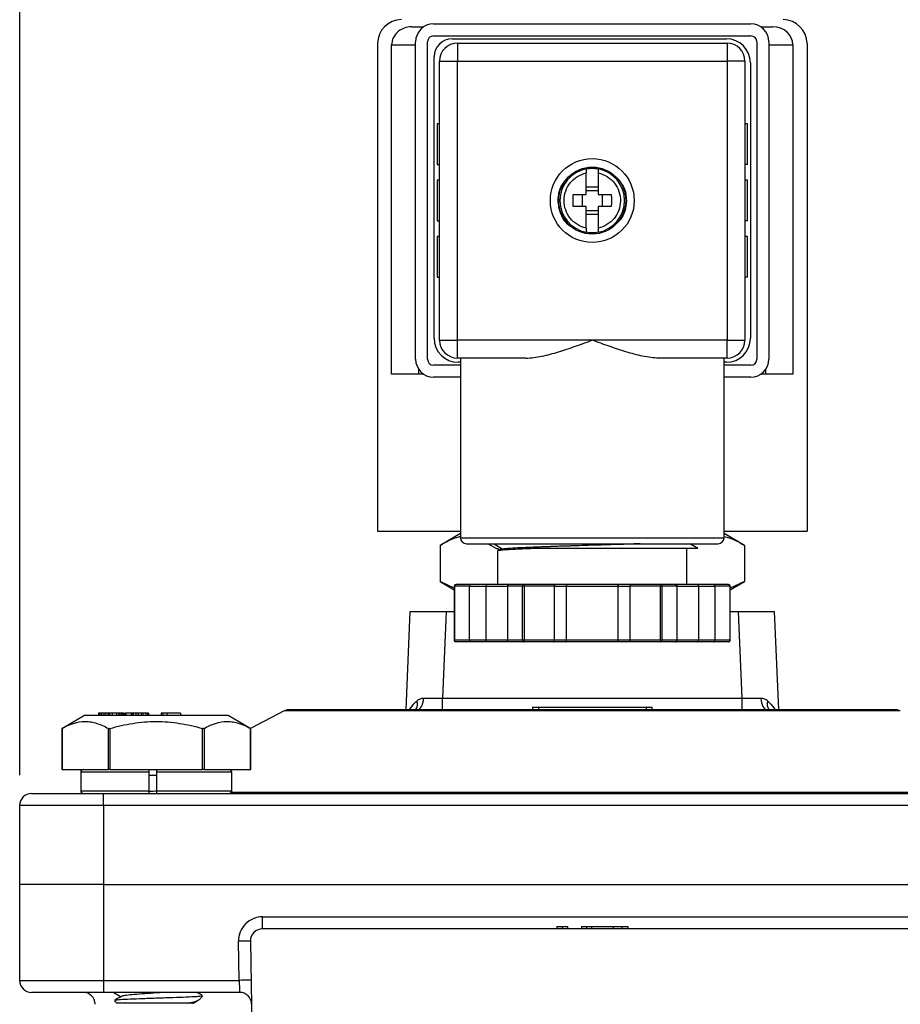
# Model space of a CAD drawing. Units: inches. Extents: x 0.2 to 10.8, y 0.2 to 8.3.
# Drawn here: x 8.5 to 10, y 3.9 to 5.5 of the extents above; entities that cross this region are included whole.
import ezdxf

# ---------------------------------------------------------------- set-up
doc = ezdxf.new("R2010")
doc.units = ezdxf.units.IN
doc.header["$MEASUREMENT"] = 0
doc.layers.add('SKETCH', color=7, linetype='Continuous')
doc.styles.add('SLDTEXTSTYLE0', font='TXT', dxfattribs={"width": 0.75})
doc.dimstyles.new('SLDDIMSTYLE0', dxfattribs={"dimtxt": 0.125, "dimasz": 0.13, "dimexe": 0, "dimexo": 0.0625, "dimgap": 0.03125, "dimtad": 0, "dimtih": 1, "dimtoh": 1, "dimlfac": 2, "dimrnd": 1e-09, "dimzin": 12, "dimdsep": 46, "dimtxsty": 'SLDTEXTSTYLE0', "dimsah": 1, "dimcen": 0.09, "dimadec": 0, "dimazin": 3, "dimtfac": 1, "dimtofl": 0, "dimtmove": 0, "dimatfit": 3, "dimfxl": 0, "dimfrac": 2, "dimtolj": 1, "dimtzin": 12, "dimarcsym": 0})

# ---------------------------------------------------------------- blocks, each defined once
blk = doc.blocks.new('_D')
at = {"layer": 'SKETCH'}
for p, q in [((8.542, 4.298), (8.542, 6.1695)), ((10.4239, 4.298), (10.4239, 6.1695)), ((9.5087, 6.1437), (9.4706, 6.1437)), ((9.4706, 6.1437), (9.4706, 5.9453)), ((9.832, 6.1437), (9.87, 6.1437)), ((9.87, 6.1437), (9.87, 5.9453)), ((8.542, 6.0445), (9.0323, 6.0445)), ((10.4239, 6.0445), (9.9335, 6.0445)), ((9.4706, 5.9453), (9.5087, 5.9453)), ((9.87, 5.9453), (9.832, 5.9453))]:
    blk.add_line(p, q, dxfattribs=at)
for points in [[(8.542, 6.0445), (8.672, 6.0245), (8.672, 6.0645)], [(10.4239, 6.0445), (10.2939, 6.0645), (10.2939, 6.0245)]]:
    blk.add_solid(points, dxfattribs=at)
at = {"layer": 'SKETCH', "char_height": 0.125, "attachment_point": 1, "style": 'SLDTEXTSTYLE0'}
for s, insert in [('3.76"', (9.0577, 6.1064)), ('95.6', (9.5087, 6.1064))]:
    blk.add_mtext(s, dxfattribs=dict(at, insert=insert))

msp = doc.modelspace()

# ---------------------------------------------------------------- linework, layer by layer
at = {"color": 7, "linetype": 'Continuous', "lineweight": 25}
for p, q in [((9.1862, 5.5275), (9.2058, 5.5275)), ((9.2221, 5.5324), (9.7437, 5.5324)), ((9.7601, 5.5275), (9.7796, 5.5275)), ((9.1926, 4.9813), (9.1926, 5.5029)), ((9.2122, 4.9813), (9.2122, 5.5029)), ((9.2221, 5.5128), (9.7437, 5.5128)), ((9.2526, 5.5078), (9.7034, 5.5078)), ((9.7536, 5.5029), (9.7536, 4.9813)), ((9.7733, 5.5029), (9.7733, 4.9813)), ((9.1301, 5.5), (9.1301, 4.6988)), ((9.1532, 4.9567), (9.1532, 5.498)), ((9.2614, 5.501), (9.2614, 5.4714)), ((9.2614, 5.501), (9.7044, 5.501)), ((9.7044, 5.501), (9.7044, 5.4714)), ((9.8126, 5.498), (9.8126, 4.9567)), ((9.8358, 5.5), (9.8358, 4.6988)), ((9.2231, 5.0157), (9.2231, 5.4783)), ((9.2319, 5.4714), (9.2614, 5.4714)), ((9.2319, 5.0128), (9.2319, 5.4714)), ((9.2614, 5.0128), (9.2614, 5.4714)), ((9.2614, 5.4714), (9.7044, 5.4714)), ((9.7044, 5.4714), (9.7044, 5.0128)), ((9.7339, 5.4714), (9.7044, 5.4714)), ((9.7339, 5.4714), (9.7339, 5.0128)), ((9.7427, 5.4685), (9.7427, 5.0157)), ((9.228, 5.3681), (9.228, 5.3011)), ((9.2319, 5.3681), (9.228, 5.3681)), ((9.7378, 5.3681), (9.7339, 5.3681)), ((9.7378, 5.3011), (9.7378, 5.3681)), ((9.228, 5.3011), (9.2319, 5.3011)), ((9.4731, 5.2942), (9.4731, 5.2943)), ((9.4927, 5.2943), (9.4927, 5.2942)), ((9.7378, 5.3011), (9.7339, 5.3011)), ((9.228, 5.2756), (9.228, 5.2086)), ((9.2319, 5.2756), (9.228, 5.2756)), ((9.7378, 5.2756), (9.7339, 5.2756)), ((9.7378, 5.2086), (9.7378, 5.2756)), ((9.4731, 5.2649), (9.4927, 5.2649)), ((9.4662, 5.2519), (9.4662, 5.2323)), ((9.4731, 5.2588), (9.4927, 5.2588)), ((9.4996, 5.2323), (9.4996, 5.2519)), ((9.4927, 5.2254), (9.4731, 5.2254)), ((9.4927, 5.2193), (9.4731, 5.2193)), ((9.228, 5.2086), (9.2319, 5.2086)), ((9.7378, 5.2086), (9.7339, 5.2086)), ((9.228, 5.183), (9.228, 5.1161)), ((9.2319, 5.183), (9.228, 5.183)), ((9.4731, 5.1899), (9.4731, 5.1899)), ((9.4927, 5.1899), (9.4927, 5.1899)), ((9.7378, 5.183), (9.7339, 5.183)), ((9.7378, 5.1161), (9.7378, 5.183)), ((9.228, 5.1161), (9.2319, 5.1161)), ((9.7378, 5.1161), (9.7339, 5.1161)), ((9.2319, 5.0128), (9.2614, 5.0128)), ((9.2614, 4.9832), (9.2614, 5.0128)), ((9.4829, 5.0128), (9.2614, 5.0128)), ((9.7044, 5.0128), (9.4829, 5.0128)), ((9.7044, 4.9832), (9.7044, 5.0128)), ((9.7044, 5.0128), (9.7339, 5.0128)), ((9.2664, 4.9714), (9.2221, 4.9714)), ((9.3737, 4.9832), (9.2614, 4.9832)), ((9.2664, 4.9763), (9.2624, 4.9763)), ((9.2664, 4.9832), (9.2664, 4.688)), ((9.7044, 4.9832), (9.5921, 4.9832)), ((9.6994, 4.688), (9.6994, 4.9832)), ((9.7034, 4.9763), (9.6994, 4.9763)), ((9.7437, 4.9714), (9.6994, 4.9714)), ((9.1975, 4.9567), (9.1532, 4.9567)), ((9.1975, 4.9649), (9.1975, 4.9567)), ((9.2058, 4.9567), (9.1975, 4.9567)), ((9.2664, 4.9517), (9.2221, 4.9517)), ((9.7437, 4.9517), (9.6994, 4.9517)), ((9.7683, 4.9567), (9.7601, 4.9567)), ((9.7683, 4.9567), (9.7683, 4.9649)), ((9.8126, 4.9567), (9.7683, 4.9567)), ((9.1301, 4.6988), (9.2664, 4.6988)), ((9.2664, 4.6948), (9.2329, 4.6755)), ((9.6994, 4.6988), (9.8358, 4.6988)), ((9.7329, 4.6755), (9.6994, 4.6948)), ((9.3119, 4.6781), (9.3257, 4.6701)), ((9.4829, 4.6781), (9.4846, 4.6781)), ((9.2329, 4.6755), (9.2329, 4.6158)), ((9.3274, 4.6669), (9.3274, 4.6112)), ((9.3297, 4.6682), (9.3278, 4.6671)), ((9.3288, 4.6685), (9.3281, 4.6702)), ((9.3287, 4.6684), (9.3293, 4.668)), ((9.3359, 4.6693), (9.3323, 4.6672)), ((9.6384, 4.6112), (9.6384, 4.6704)), ((9.7329, 4.6755), (9.7329, 4.6158)), ((9.2329, 4.6158), (9.2561, 4.6024)), ((9.2561, 4.605), (9.2329, 4.6158)), ((9.7098, 4.6024), (9.7329, 4.6158)), ((9.7329, 4.6158), (9.7098, 4.6051)), ((9.2561, 4.6082), (9.2561, 4.5197)), ((9.2814, 4.6082), (9.2565, 4.6082)), ((9.2565, 4.6082), (9.2565, 4.5197)), ((9.2834, 4.6112), (9.259, 4.6112)), ((9.2814, 4.5197), (9.2814, 4.6082)), ((9.2814, 4.6082), (9.3083, 4.6082)), ((9.3103, 4.6112), (9.2834, 4.6112)), ((9.3083, 4.5197), (9.3083, 4.6082)), ((9.3466, 4.6112), (9.3103, 4.6112)), ((9.3684, 4.6082), (9.3434, 4.6082)), ((9.3434, 4.6082), (9.3434, 4.5197)), ((9.371, 4.6112), (9.3466, 4.6112)), ((9.371, 4.6082), (9.3684, 4.6082)), ((9.3684, 4.5197), (9.3684, 4.6082)), ((9.4197, 4.6112), (9.371, 4.6112)), ((9.4209, 4.6082), (9.371, 4.6082)), ((9.371, 4.6082), (9.371, 4.5197)), ((9.4394, 4.6112), (9.4197, 4.6112)), ((9.4209, 4.5197), (9.4209, 4.6082)), ((9.4209, 4.6082), (9.4406, 4.6082)), ((9.5265, 4.6112), (9.4394, 4.6112)), ((9.4406, 4.5197), (9.4406, 4.6082)), ((9.4406, 4.6082), (9.5252, 4.6082)), ((9.5252, 4.6082), (9.5252, 4.5197)), ((9.5252, 4.6082), (9.5449, 4.6082)), ((9.5461, 4.6112), (9.5265, 4.6112)), ((9.5949, 4.6082), (9.5449, 4.6082)), ((9.5449, 4.6082), (9.5449, 4.5197)), ((9.5949, 4.6112), (9.5461, 4.6112)), ((9.6192, 4.6112), (9.5949, 4.6112)), ((9.5974, 4.6082), (9.5949, 4.6082)), ((9.5949, 4.5197), (9.5949, 4.6082)), ((9.5974, 4.6082), (9.5974, 4.5197)), ((9.6224, 4.6082), (9.5974, 4.6082)), ((9.6556, 4.6112), (9.6192, 4.6112)), ((9.6224, 4.5197), (9.6224, 4.6082)), ((9.6824, 4.6112), (9.6556, 4.6112)), ((9.6575, 4.6082), (9.6575, 4.5197)), ((9.6575, 4.6082), (9.6844, 4.6082)), ((9.7068, 4.6112), (9.6824, 4.6112)), ((9.6844, 4.6082), (9.6844, 4.5197)), ((9.7094, 4.6082), (9.6844, 4.6082)), ((9.7094, 4.5197), (9.7094, 4.6082)), ((9.7098, 4.5197), (9.7098, 4.6082)), ((9.177, 4.4055), (9.1837, 4.5669)), ((9.1837, 4.5669), (9.2427, 4.5669)), ((9.2427, 4.5669), (9.2368, 4.4243)), ((9.2427, 4.5669), (9.2561, 4.5669)), ((9.7098, 4.5669), (9.7231, 4.5669)), ((9.7231, 4.5669), (9.7821, 4.5669)), ((9.729, 4.4243), (9.7231, 4.5669)), ((9.7821, 4.5669), (9.7888, 4.4055)), ((9.2814, 4.5197), (9.2565, 4.5197)), ((9.2834, 4.5167), (9.259, 4.5167)), ((9.3083, 4.5197), (9.2814, 4.5197)), ((9.3103, 4.5167), (9.2834, 4.5167)), ((9.3466, 4.5167), (9.3103, 4.5167)), ((9.3684, 4.5197), (9.3434, 4.5197)), ((9.371, 4.5167), (9.3466, 4.5167)), ((9.371, 4.5197), (9.3684, 4.5197)), ((9.4209, 4.5197), (9.371, 4.5197)), ((9.4197, 4.5167), (9.371, 4.5167)), ((9.4394, 4.5167), (9.4197, 4.5167)), ((9.4406, 4.5197), (9.4209, 4.5197)), ((9.5265, 4.5167), (9.4394, 4.5167)), ((9.5252, 4.5197), (9.4406, 4.5197)), ((9.5449, 4.5197), (9.5252, 4.5197)), ((9.5461, 4.5167), (9.5265, 4.5167)), ((9.5949, 4.5197), (9.5449, 4.5197)), ((9.5949, 4.5167), (9.5461, 4.5167)), ((9.5974, 4.5197), (9.5949, 4.5197)), ((9.6192, 4.5167), (9.5949, 4.5167)), ((9.6224, 4.5197), (9.5974, 4.5197)), ((9.6556, 4.5167), (9.6192, 4.5167)), ((9.6824, 4.5167), (9.6556, 4.5167)), ((9.6844, 4.5197), (9.6575, 4.5197)), ((9.7068, 4.5167), (9.6824, 4.5167)), ((9.7094, 4.5197), (9.6844, 4.5197)), ((9.2368, 4.4055), (9.2368, 4.4243)), ((9.2368, 4.4243), (9.729, 4.4243)), ((9.729, 4.4055), (9.729, 4.4243)), ((8.9767, 4.4033), (8.9211, 4.3745)), ((8.9857, 4.4055), (9.9801, 4.4055)), ((9.3845, 4.4094), (9.3845, 4.4055)), ((9.3845, 4.4094), (9.3943, 4.4094)), ((9.3943, 4.4094), (9.3943, 4.4055)), ((9.3943, 4.4094), (9.5715, 4.4094)), ((9.5715, 4.4094), (9.5715, 4.4055)), ((9.5715, 4.4094), (9.5813, 4.4094)), ((9.5813, 4.4055), (9.5813, 4.4094)), ((8.6483, 4.3956), (8.6111, 4.3742)), ((8.8687, 4.3956), (8.6483, 4.3956)), ((8.6717, 4.3996), (8.6717, 4.3956)), ((8.673, 4.3996), (8.6717, 4.3996)), ((8.673, 4.3996), (8.673, 4.3956)), ((8.6739, 4.3996), (8.673, 4.3996)), ((8.6739, 4.3996), (8.6739, 4.3956)), ((8.6764, 4.3996), (8.6739, 4.3996)), ((8.6764, 4.3996), (8.6764, 4.3956)), ((8.6802, 4.3996), (8.6764, 4.3996)), ((8.6802, 4.3996), (8.6802, 4.3956)), ((8.6834, 4.3996), (8.6802, 4.3996)), ((8.6834, 4.3996), (8.6834, 4.3956)), ((8.6871, 4.3996), (8.6834, 4.3996)), ((8.6871, 4.3996), (8.6871, 4.3956)), ((8.6897, 4.3996), (8.6871, 4.3996)), ((8.6897, 4.3996), (8.6897, 4.3956)), ((8.6939, 4.3996), (8.6897, 4.3996)), ((8.6939, 4.3996), (8.6939, 4.3956)), ((8.701, 4.3996), (8.6939, 4.3996)), ((8.701, 4.3996), (8.701, 4.3956)), ((8.7047, 4.3996), (8.701, 4.3996)), ((8.7047, 4.3996), (8.7047, 4.3956)), ((8.7067, 4.3996), (8.7047, 4.3996)), ((8.7067, 4.3996), (8.7067, 4.3956)), ((8.7093, 4.3996), (8.7067, 4.3996)), ((8.7093, 4.3996), (8.7093, 4.3956)), ((8.7108, 4.3996), (8.7093, 4.3996)), ((8.7108, 4.3996), (8.7108, 4.3956)), ((8.7118, 4.3996), (8.7108, 4.3996)), ((8.7118, 4.3996), (8.7118, 4.3956)), ((8.7131, 4.3996), (8.7118, 4.3996)), ((8.7131, 4.3996), (8.7131, 4.3956)), ((8.715, 4.3996), (8.715, 4.3956)), ((8.7166, 4.3996), (8.715, 4.3996)), ((8.7166, 4.3996), (8.7166, 4.3956)), ((8.7254, 4.3996), (8.7166, 4.3996)), ((8.7254, 4.3996), (8.7254, 4.3956)), ((8.7259, 4.3996), (8.7254, 4.3996)), ((8.7259, 4.3996), (8.7259, 4.3956)), ((8.7266, 4.3996), (8.7259, 4.3996)), ((8.7266, 4.3996), (8.7266, 4.3956)), ((8.7286, 4.3996), (8.7266, 4.3996)), ((8.7286, 4.3996), (8.7286, 4.3956)), ((8.7329, 4.3996), (8.7286, 4.3996)), ((8.7366, 4.3996), (8.7329, 4.3996)), ((8.7329, 4.3996), (8.7329, 4.3956)), ((8.7366, 4.3996), (8.7366, 4.3956)), ((8.7415, 4.3996), (8.7366, 4.3996)), ((8.7415, 4.3996), (8.7415, 4.3956)), ((8.7445, 4.3996), (8.7415, 4.3996)), ((8.7445, 4.3996), (8.7445, 4.3956)), ((8.7495, 4.3996), (8.7445, 4.3996)), ((8.7495, 4.3996), (8.7495, 4.3956)), ((8.7519, 4.3996), (8.7495, 4.3996)), ((8.7519, 4.3996), (8.7519, 4.3956)), ((8.7536, 4.3996), (8.7519, 4.3996)), ((8.7536, 4.3996), (8.7536, 4.3956)), ((8.7744, 4.3996), (8.7744, 4.3956)), ((8.7776, 4.3996), (8.7744, 4.3996)), ((8.7839, 4.3996), (8.7776, 4.3996)), ((8.7776, 4.3956), (8.7776, 4.3996)), ((8.7839, 4.3996), (8.7839, 4.3956)), ((8.8062, 4.3996), (8.7839, 4.3996)), ((8.8062, 4.3996), (8.8062, 4.3956)), ((8.8845, 4.3956), (8.8687, 4.3956)), ((8.9216, 4.3742), (8.8845, 4.3956)), ((8.6111, 4.3742), (8.6111, 4.3071)), ((8.6115, 4.3744), (8.6115, 4.3071)), ((8.6877, 4.3071), (8.6877, 4.3744)), ((8.6902, 4.3744), (8.6902, 4.3071)), ((8.8425, 4.3071), (8.8425, 4.3744)), ((8.8451, 4.3744), (8.8451, 4.3071)), ((8.9212, 4.3071), (8.9212, 4.3744)), ((8.9216, 4.3071), (8.9216, 4.3742)), ((8.6115, 4.3071), (8.6111, 4.3071)), ((8.6115, 4.3071), (8.6877, 4.3071)), ((8.6778, 4.3071), (8.6795, 4.3069)), ((8.6902, 4.3071), (8.6877, 4.3071)), ((8.6902, 4.3071), (8.8425, 4.3071)), ((8.8451, 4.3071), (8.8425, 4.3071)), ((8.8451, 4.3071), (8.9212, 4.3071)), ((8.8532, 4.3069), (8.855, 4.3071)), ((8.9216, 4.3071), (8.9212, 4.3071)), ((8.6424, 4.3027), (8.6424, 4.272)), ((8.7549, 4.272), (8.7549, 4.3027)), ((8.7667, 4.3027), (8.7667, 4.272)), ((8.8904, 4.272), (8.8904, 4.3027)), ((8.5616, 4.2677), (8.6798, 4.2677)), ((8.6798, 4.248), (8.6798, 4.2677)), ((8.6798, 4.2677), (10.2861, 4.2677)), ((8.542, 4.1181), (8.542, 4.248)), ((8.6798, 4.248), (8.542, 4.248)), ((8.6798, 4.248), (8.6798, 4.1181)), ((10.2861, 4.248), (8.6798, 4.248)), ((8.6798, 4.1181), (8.542, 4.1181)), ((8.542, 3.9606), (8.542, 4.1181)), ((8.6798, 4.1181), (10.2861, 4.1181)), ((8.6798, 4.1181), (8.6798, 3.9606)), ((8.9409, 4.0452), (8.9409, 4.0649)), ((8.9409, 4.0649), (10.0249, 4.0649)), ((9.4247, 4.0492), (9.4247, 4.0452)), ((9.4334, 4.0492), (9.4334, 4.0452)), ((9.4423, 4.0492), (9.4423, 4.0452)), ((9.4653, 4.0492), (9.4653, 4.0452)), ((9.4734, 4.0492), (9.4734, 4.0452)), ((9.4816, 4.0492), (9.4816, 4.0452)), ((9.4816, 4.0492), (9.5172, 4.0492)), ((9.5172, 4.0492), (9.5172, 4.0452)), ((9.5314, 4.0492), (9.5314, 4.0452)), ((9.5411, 4.0492), (9.5411, 4.0452)), ((10.0249, 4.0452), (8.9409, 4.0452)), ((8.9027, 3.9606), (8.9016, 4.0249)), ((8.9212, 4.0252), (8.9365, 3.1572)), ((8.542, 3.9606), (8.6798, 3.9606)), ((8.6798, 3.9606), (8.6798, 3.9409)), ((8.6798, 3.9606), (8.9027, 3.9606)), ((8.6798, 3.9409), (8.5616, 3.9409)), ((8.9034, 3.9409), (8.6798, 3.9409)), ((8.8372, 3.9291), (8.8426, 3.9344)), ((8.6978, 3.9268), (8.7014, 3.9232)), ((8.8184, 3.9232), (8.7014, 3.9232)), ((8.8269, 3.9229), (8.8353, 3.9278))]:
    msp.add_line(p, q, dxfattribs=at)
at = {"color": 8, "linetype": 'Continuous', "lineweight": 25}
for p, q in [((9.1532, 5.498), (9.1926, 5.498)), ((9.7733, 5.498), (9.8126, 5.498)), ((9.4721, 5.2961), (9.4767, 5.2969)), ((9.2664, 4.688), (9.6994, 4.688)), ((9.2565, 4.6082), (9.2561, 4.6082)), ((9.3083, 4.6082), (9.3434, 4.6082)), ((9.6224, 4.6082), (9.6575, 4.6082)), ((9.7098, 4.6082), (9.7094, 4.6082)), ((9.2565, 4.5197), (9.2561, 4.5197)), ((9.3434, 4.5197), (9.3083, 4.5197)), ((9.6575, 4.5197), (9.6224, 4.5197)), ((9.7098, 4.5197), (9.7094, 4.5197)), ((9.9891, 4.4033), (8.9767, 4.4033)), ((8.7549, 4.3027), (8.6424, 4.3027)), ((8.7667, 4.2972), (8.7549, 4.2972)), ((8.8904, 4.3027), (8.7667, 4.3027)), ((8.6424, 4.272), (8.7549, 4.272)), ((8.7667, 4.272), (8.8904, 4.272)), ((8.8898, 4.2699), (10.076, 4.2699))]:
    msp.add_line(p, q, dxfattribs=at)
at = {"color": 7, "linetype": 'Continuous', "lineweight": 25, "flags": 128}
for points in [[(9.3213, 4.6781), (9.3236, 4.6767), (9.3359, 4.6694)], [(9.1953, 4.4055), (9.1972, 4.4058), (9.1991, 4.4069), (9.2009, 4.4086), (9.2024, 4.4109), (9.2037, 4.4137), (9.2047, 4.4169), (9.2054, 4.4204), (9.2056, 4.424)], [(9.7602, 4.424), (9.7605, 4.4204), (9.7611, 4.4169), (9.7621, 4.4137), (9.7634, 4.4109), (9.7649, 4.4086), (9.7667, 4.4069), (9.7686, 4.4058), (9.7705, 4.4055)], [(8.9212, 4.0252), (8.9209, 4.0252), (8.9198, 4.0252), (8.9179, 4.0252), (8.9155, 4.0251), (8.9125, 4.0251), (8.9091, 4.025), (8.9054, 4.0249), (8.9016, 4.0249)], [(8.9224, 3.9609), (8.922, 3.9609), (8.9209, 3.9609), (8.9191, 3.9609), (8.9166, 3.9608), (8.9136, 3.9608), (8.9102, 3.9607), (8.9065, 3.9607), (8.9027, 3.9606)], [(8.9027, 3.9606), (8.9028, 3.9572), (8.9029, 3.9539), (8.903, 3.9508), (8.9031, 3.9479), (8.9032, 3.9455), (8.9033, 3.9435), (8.9033, 3.9421), (8.9034, 3.9412), (8.9034, 3.9409)]]:
    msp.add_lwpolyline(points, dxfattribs=at)
at = {"color": 7, "linetype": 'Continuous', "lineweight": 25}
for radius in [0.0689, 0.0551]:
    msp.add_circle((9.4829, 5.2421), radius, dxfattribs=at)
for centre, radius, start, end in [((9.1694, 5.5), 0.0394, 90, 180), ((9.7964, 5.5), 0.0394, 0, 90), ((9.2221, 5.5029), 0.0295, 90, 180), ((9.7437, 5.5029), 0.0295, 0, 90), ((9.2221, 5.5029), 0.00984, 90, 180), ((9.2526, 5.4783), 0.0295, 90, 180), ((9.7034, 5.4685), 0.0394, 0, 90), ((9.7437, 5.5029), 0.00984, 0, 90), ((9.2614, 5.4714), 0.0295, 90, 180), ((9.7044, 5.4714), 0.0295, 0, 90), ((9.4829, 5.2421), 0.0531, 100.6719, 259.3281), ((9.4829, 5.2421), 0.0531, 280.6719, 79.3281), ((9.2624, 5.0157), 0.0394, 180, 270), ((9.2614, 5.0128), 0.0295, 180, 270), ((9.7034, 5.0157), 0.0394, 270, 0), ((9.7044, 5.0128), 0.0295, 270, 0), ((9.2221, 4.9813), 0.0295, 180, 270), ((9.2221, 4.9813), 0.00984, 180, 270), ((9.7437, 4.9813), 0.00984, 270, 0), ((9.7437, 4.9813), 0.0295, 270, 360), ((9.2762, 4.688), 0.00984, 180, 270), ((9.6896, 4.688), 0.00984, 270, 0), ((9.259, 4.6082), 0.00295, 90.2766, 180), ((9.7068, 4.6082), 0.00295, 0, 89.9587), ((9.259, 4.5197), 0.00295, 180, 269.726), ((9.7068, 4.5197), 0.00295, 270.6388, 0), ((8.9857, 4.3858), 0.0197, 90, 117.4076), ((9.9801, 4.3858), 0.0197, 62.5924, 90), ((8.6467, 4.3027), 0.00433, 90, 180), ((8.8861, 4.3027), 0.00433, 0, 90), ((8.6467, 4.272), 0.00433, 180, 270), ((8.8861, 4.272), 0.00433, 270, 0), ((8.5616, 4.248), 0.0197, 90, 180), ((8.9409, 4.0256), 0.0394, 90, 181.0034), ((8.9409, 4.0256), 0.0197, 90, 181.0034), ((8.5616, 3.9606), 0.0197, 180, 270), ((8.6463, 3.9212), 0.0197, 0, 90), ((8.9034, 3.9212), 0.0197, 1.0034, 90)]:
    msp.add_arc(centre, radius, start, end, dxfattribs=at)
at = {"color": 8, "linetype": 'Continuous', "lineweight": 25}
for centre, radius, start, end in [((9.1814, 4.414), 0.0142, 323.013, 23.1514), ((9.784, 4.414), 0.0138, 155.8913, 217.9444)]:
    msp.add_arc(centre, radius, start, end, dxfattribs=at)
at = {"color": 7, "linetype": 'Continuous', "lineweight": 25}
for centre, major_axis, ratio, start_param, end_param in [((9.1862, 5.498), (0.033, 0), 0.894427, 1.570796, 3.141593), ((9.7796, 5.498), (0.033, 0), 0.894427, 0, 1.570796), ((9.2369, 4.4252), (0.0591, 0.0008), 0.013771, 4.15511, 4.709907), ((9.7289, 4.4252), (0.0591, -0.0008), 0.013771, 4.714871, 5.269668)]:
    msp.add_ellipse(centre, major_axis=major_axis, ratio=ratio, start_param=start_param, end_param=end_param, dxfattribs=at)
for points in [[(9.4731, 5.2943), (9.4763, 5.2949), (9.4796, 5.2952), (9.4829, 5.2952)], [(9.4829, 5.2952), (9.4862, 5.2952), (9.4895, 5.2949), (9.4927, 5.2943)], [(9.4268, 5.2421), (9.4268, 5.2424), (9.4268, 5.2428), (9.4268, 5.2431)], [(9.539, 5.2421), (9.539, 5.2418), (9.539, 5.2414), (9.539, 5.2411)], [(9.4829, 5.1889), (9.4796, 5.1889), (9.4763, 5.1893), (9.4731, 5.1899)], [(9.4927, 5.1899), (9.4895, 5.1893), (9.4862, 5.1889), (9.4829, 5.1889)]]:
    msp.add_open_spline(points, degree=3, dxfattribs=at)
for points, knots in [([(9.4731, 5.2942), (9.4731, 5.2942), (9.4731, 5.294), (9.4731, 5.2936), (9.4731, 5.2929), (9.4731, 5.2918), (9.4731, 5.2901), (9.4731, 5.2883), (9.4731, 5.2874)], [0, 0, 0, 0, 0.124928, 0.247953, 0.3711, 0.496387, 0.744506, 1, 1, 1, 1]), ([(9.4927, 5.2942), (9.4927, 5.2942), (9.4927, 5.294), (9.4927, 5.2935), (9.4927, 5.2929), (9.4927, 5.2921), (9.4927, 5.2911), (9.4927, 5.29), (9.4927, 5.2887), (9.4927, 5.2878), (9.4927, 5.2874)], [0, 0, 0, 0, 0.126579, 0.252595, 0.378114, 0.503197, 0.627894, 0.752245, 0.876275, 1, 1, 1, 1]), ([(9.4731, 5.1968), (9.4679, 5.1979), (9.463, 5.1999), (9.4541, 5.2054), (9.4501, 5.2089), (9.4435, 5.2171), (9.4409, 5.2217), (9.4375, 5.2316), (9.4366, 5.2369), (9.4366, 5.2473), (9.4375, 5.2526), (9.4409, 5.2625), (9.4435, 5.2671), (9.4501, 5.2753), (9.4541, 5.2788), (9.463, 5.2843), (9.4679, 5.2863), (9.4731, 5.2874)], [0, 0, 0, 0, 0.125, 0.125, 0.25, 0.25, 0.375, 0.375, 0.5, 0.5, 0.625, 0.625, 0.75, 0.75, 0.875, 0.875, 1, 1, 1, 1]), ([(9.4731, 5.2519), (9.4731, 5.2535), (9.4731, 5.2565), (9.4731, 5.2611), (9.4731, 5.2656), (9.4731, 5.2716), (9.4731, 5.2789), (9.4731, 5.2846), (9.4731, 5.2874)], [0, 0, 0, 0, 0.125014, 0.250028, 0.375042, 0.500056, 0.750028, 1, 1, 1, 1]), ([(9.4927, 5.2874), (9.4927, 5.286), (9.4927, 5.2832), (9.4927, 5.2789), (9.4927, 5.2745), (9.4927, 5.2686), (9.4927, 5.2611), (9.4927, 5.255), (9.4927, 5.2519)], [0, 0, 0, 0, 0.125014, 0.250028, 0.375042, 0.500056, 0.750028, 1, 1, 1, 1]), ([(9.4927, 5.2874), (9.4979, 5.2862), (9.5029, 5.2842), (9.512, 5.2786), (9.516, 5.275), (9.5226, 5.2666), (9.5251, 5.2619), (9.5285, 5.2518), (9.5293, 5.2465), (9.5292, 5.2412)], [0, 0, 0, 0, 0.25, 0.25, 0.5, 0.5, 0.75, 0.75, 1, 1, 1, 1]), ([(9.4516, 5.2323), (9.4516, 5.2336), (9.4515, 5.2362), (9.4514, 5.2401), (9.4514, 5.2441), (9.4515, 5.248), (9.4516, 5.2506), (9.4516, 5.2519)], [0, 0, 0, 0, 0.200116, 0.400058, 0.599942, 0.799884, 1, 1, 1, 1]), ([(9.4516, 5.2519), (9.453, 5.2519), (9.4558, 5.2519), (9.46, 5.2519), (9.4642, 5.2519), (9.4686, 5.2519), (9.4716, 5.2519), (9.4731, 5.2519)], [0, 0, 0, 0, 0.195005, 0.392505, 0.592503, 0.795, 1, 1, 1, 1]), ([(9.4927, 5.2519), (9.4942, 5.2519), (9.4972, 5.2519), (9.5016, 5.2519), (9.5059, 5.2519), (9.5101, 5.2519), (9.5128, 5.2519), (9.5142, 5.2519)], [0, 0, 0, 0, 0.205, 0.407497, 0.607495, 0.804995, 1, 1, 1, 1]), ([(9.5142, 5.2519), (9.5142, 5.2506), (9.5143, 5.248), (9.5144, 5.2441), (9.5144, 5.2401), (9.5143, 5.2362), (9.5142, 5.2336), (9.5142, 5.2323)], [0, 0, 0, 0, 0.200116, 0.400058, 0.599942, 0.799884, 1, 1, 1, 1]), ([(9.4731, 5.2323), (9.4716, 5.2323), (9.4686, 5.2323), (9.4642, 5.2323), (9.46, 5.2323), (9.4558, 5.2323), (9.453, 5.2323), (9.4516, 5.2323)], [0, 0, 0, 0, 0.205, 0.407497, 0.607495, 0.804995, 1, 1, 1, 1]), ([(9.4731, 5.1968), (9.4731, 5.1982), (9.4731, 5.201), (9.4731, 5.2053), (9.4731, 5.2097), (9.4731, 5.2156), (9.4731, 5.2231), (9.4731, 5.2292), (9.4731, 5.2323)], [0, 0, 0, 0, 0.125014, 0.250028, 0.375042, 0.500056, 0.750028, 1, 1, 1, 1]), ([(9.5292, 5.2412), (9.5291, 5.236), (9.5282, 5.2309), (9.5246, 5.2212), (9.522, 5.2166), (9.5154, 5.2087), (9.5115, 5.2052), (9.5027, 5.1999), (9.4978, 5.1979), (9.4927, 5.1968)], [0, 0, 0, 0, 0.25, 0.25, 0.5, 0.5, 0.75, 0.75, 1, 1, 1, 1]), ([(9.5142, 5.2323), (9.5128, 5.2323), (9.5101, 5.2323), (9.5059, 5.2323), (9.5016, 5.2323), (9.4972, 5.2323), (9.4942, 5.2323), (9.4927, 5.2323)], [0, 0, 0, 0, 0.195005, 0.392505, 0.592503, 0.795, 1, 1, 1, 1]), ([(9.4927, 5.2323), (9.4927, 5.2307), (9.4927, 5.2277), (9.4927, 5.2231), (9.4927, 5.2186), (9.4927, 5.2126), (9.4927, 5.2053), (9.4927, 5.1996), (9.4927, 5.1968)], [0, 0, 0, 0, 0.125014, 0.250028, 0.375042, 0.500056, 0.750028, 1, 1, 1, 1]), ([(9.4731, 5.1968), (9.4731, 5.1963), (9.4731, 5.1954), (9.4731, 5.1942), (9.4731, 5.1931), (9.4731, 5.1918), (9.4731, 5.1905), (9.4731, 5.1901), (9.4731, 5.1899)], [0, 0, 0, 0, 0.127678, 0.252962, 0.377864, 0.504414, 0.749568, 1, 1, 1, 1]), ([(9.4927, 5.1968), (9.4927, 5.1964), (9.4927, 5.1955), (9.4927, 5.1942), (9.4927, 5.1931), (9.4927, 5.1921), (9.4927, 5.1913), (9.4927, 5.1907), (9.4927, 5.1902), (9.4927, 5.19), (9.4927, 5.1899)], [0, 0, 0, 0, 0.123725, 0.247755, 0.372106, 0.496803, 0.621886, 0.747405, 0.873421, 1, 1, 1, 1]), ([(9.3737, 4.9832), (9.3824, 4.9832), (9.3912, 4.9845), (9.4092, 4.9882), (9.4184, 4.9907), (9.4367, 4.9963), (9.4459, 4.9994), (9.4597, 5.0043), (9.4643, 5.0059), (9.4736, 5.0093), (9.4783, 5.011), (9.4829, 5.0128)], [0, 0, 0, 0, 0.25, 0.25, 0.5, 0.5, 0.75, 0.75, 0.875, 0.875, 1, 1, 1, 1]), ([(9.5921, 4.9832), (9.5834, 4.9832), (9.5746, 4.9845), (9.5566, 4.9882), (9.5474, 4.9907), (9.5291, 4.9963), (9.5199, 4.9994), (9.5061, 5.0043), (9.5015, 5.0059), (9.4922, 5.0093), (9.4875, 5.011), (9.4829, 5.0128)], [0, 0, 0, 0, 0.25, 0.25, 0.5, 0.5, 0.75, 0.75, 0.875, 0.875, 1, 1, 1, 1]), ([(9.2329, 4.6755), (9.243, 4.6815), (9.254, 4.6881), (9.2654, 4.6899), (9.2664, 4.69)], [0, 0, 0, 0, 0.915938, 1, 1, 1, 1]), ([(9.2762, 4.6781), (9.2762, 4.6781), (9.2763, 4.6781), (9.2767, 4.6781), (9.2773, 4.6781), (9.2781, 4.6781), (9.2792, 4.6781), (9.2807, 4.6781), (9.2833, 4.6781), (9.2889, 4.6781), (9.2976, 4.6781), (9.3072, 4.6781), (9.3129, 4.6781), (9.3163, 4.6781), (9.3186, 4.6781), (9.3198, 4.6781), (9.3214, 4.6781), (9.3233, 4.6781), (9.3255, 4.6781), (9.328, 4.6781), (9.331, 4.6781), (9.3343, 4.6781), (9.338, 4.6781), (9.3422, 4.6781), (9.3468, 4.6781), (9.3519, 4.6781), (9.3575, 4.6781), (9.3636, 4.6781), (9.3703, 4.6781), (9.3775, 4.6781), (9.3854, 4.6781), (9.3938, 4.6781), (9.4028, 4.6781), (9.4125, 4.6781), (9.4228, 4.6781), (9.4337, 4.6781), (9.4452, 4.6781), (9.4573, 4.6781), (9.4699, 4.6781), (9.4785, 4.6781), (9.4829, 4.6781)], [0, 0, 0, 0, 0.021075, 0.042151, 0.063226, 0.084302, 0.105377, 0.131757, 0.158135, 0.209335, 0.311446, 0.359764, 0.384156, 0.407937, 0.412874, 0.419237, 0.427027, 0.436244, 0.446888, 0.45896, 0.472458, 0.487382, 0.503734, 0.521513, 0.540718, 0.561351, 0.58341, 0.606896, 0.631808, 0.658147, 0.685913, 0.715106, 0.745725, 0.777771, 0.811243, 0.846141, 0.882467, 0.920218, 0.959396, 1, 1, 1, 1]), ([(9.5617, 4.6781), (9.56, 4.6781), (9.5559, 4.6779), (9.5492, 4.6777), (9.5415, 4.6774), (9.5297, 4.677), (9.5135, 4.6765), (9.4926, 4.6759), (9.4715, 4.6752), (9.4554, 4.6747), (9.4438, 4.6743), (9.4356, 4.6741), (9.4263, 4.6738), (9.4185, 4.6735), (9.4137, 4.6733), (9.412, 4.6733), (9.4091, 4.6732), (9.4042, 4.673), (9.3971, 4.6727), (9.3903, 4.6725), (9.3838, 4.6722), (9.3745, 4.6718), (9.3632, 4.6713), (9.3536, 4.6708), (9.3474, 4.6704), (9.344, 4.6701), (9.3413, 4.6699), (9.339, 4.6697), (9.3373, 4.6695), (9.3363, 4.6694), (9.336, 4.6693), (9.3359, 4.6693)], [0, 0, 0, 0, 0.0206903, 0.0504312, 0.0802217, 0.1100586, 0.1842922, 0.258483, 0.3326692, 0.4069009, 0.4305848, 0.4592241, 0.4977693, 0.5351328, 0.5494287, 0.5545792, 0.5552349, 0.5847945, 0.6144073, 0.6440766, 0.6738027, 0.7035834, 0.777677, 0.851775, 0.8847233, 0.91355, 0.9382597, 0.9588517, 0.9876716, 0.9984647, 1, 1, 1, 1]), ([(9.4846, 4.6781), (9.4894, 4.6781), (9.4992, 4.6781), (9.5138, 4.6781), (9.5282, 4.6781), (9.5496, 4.6781), (9.5772, 4.6781), (9.6039, 4.6781), (9.624, 4.6781), (9.6391, 4.6781), (9.6536, 4.6781), (9.6634, 4.6781), (9.6696, 4.6781), (9.673, 4.6781), (9.6761, 4.6781), (9.6789, 4.6781), (9.6814, 4.6781), (9.6829, 4.6781), (9.6838, 4.6781), (9.6855, 4.6781), (9.6877, 4.6781), (9.6893, 4.6781), (9.6895, 4.6781), (9.6896, 4.6781)], [0, 0, 0, 0, 0.045393, 0.090785, 0.136055, 0.18155, 0.296333, 0.411117, 0.472844, 0.539921, 0.612348, 0.690122, 0.715772, 0.741422, 0.767071, 0.792712, 0.818352, 0.84399, 0.845389, 0.855704, 0.911817, 0.956309, 1, 1, 1, 1]), ([(9.6565, 4.6704), (9.6534, 4.6722), (9.6489, 4.6748), (9.6445, 4.6774), (9.6432, 4.6781)], [0, 0, 0, 0, 0.70378, 1, 1, 1, 1]), ([(9.6994, 4.6899), (9.7009, 4.6896), (9.7123, 4.6876), (9.7234, 4.6811), (9.7329, 4.6755)], [0, 0, 0, 0, 0.132224, 1, 1, 1, 1]), ([(9.3258, 4.6702), (9.3256, 4.6702), (9.3244, 4.6702), (9.3263, 4.6702), (9.3281, 4.6702)], [0, 0, 0, 0, 0.0970001, 1, 1, 1, 1]), ([(9.3323, 4.6672), (9.3305, 4.6671), (9.3276, 4.667), (9.3278, 4.6669), (9.3278, 4.6669)], [0, 0, 0, 0, 0.621076, 1, 1, 1, 1]), ([(9.3359, 4.6694), (9.3338, 4.6691), (9.3307, 4.6687), (9.3303, 4.6684), (9.3302, 4.6682)], [0, 0, 0, 0, 0.651301, 1, 1, 1, 1]), ([(9.3863, 4.6702), (9.3731, 4.6697), (9.3616, 4.6692), (9.3433, 4.6682), (9.3365, 4.6677), (9.3323, 4.6672)], [0, 0, 0, 0, 0.5, 0.5, 1, 1, 1, 1]), ([(9.6564, 4.6702), (9.6563, 4.6702), (9.6562, 4.6702), (9.6505, 4.6702), (9.6403, 4.6702), (9.6259, 4.6702), (9.6078, 4.6702), (9.5864, 4.6702), (9.5626, 4.6702), (9.5368, 4.6702), (9.5099, 4.6702), (9.4827, 4.6702), (9.4559, 4.6702), (9.4304, 4.6702), (9.4067, 4.6702), (9.3931, 4.6702), (9.3863, 4.6702)], [0, 0, 0, 0, 0.056158, 0.131732, 0.206707, 0.281324, 0.355382, 0.429174, 0.502292, 0.57514, 0.647517, 0.719478, 0.790988, 0.861477, 0.931143, 1, 1, 1, 1]), ([(9.2565, 4.6082), (9.2565, 4.609), (9.2567, 4.6098), (9.2577, 4.6109), (9.2583, 4.6112), (9.259, 4.6112)], [0, 0, 0, 0, 0.5, 0.5, 1, 1, 1, 1]), ([(9.2834, 4.6112), (9.2832, 4.6112), (9.2829, 4.6111), (9.2826, 4.6109), (9.2823, 4.6107), (9.2819, 4.6102), (9.2815, 4.6094), (9.2815, 4.6086), (9.2814, 4.6082)], [0, 0, 0, 0, 0.15653, 0.292045, 0.406571, 0.500172, 0.760078, 1, 1, 1, 1]), ([(9.3103, 4.6112), (9.3101, 4.6112), (9.3098, 4.6111), (9.3094, 4.6109), (9.3091, 4.6107), (9.3088, 4.6102), (9.3084, 4.6094), (9.3083, 4.6086), (9.3083, 4.6082)], [0, 0, 0, 0, 0.15653, 0.292045, 0.406571, 0.500172, 0.760078, 1, 1, 1, 1]), ([(9.3466, 4.6112), (9.3464, 4.6112), (9.3459, 4.6111), (9.3453, 4.6109), (9.3448, 4.6107), (9.3442, 4.6102), (9.3436, 4.6094), (9.3435, 4.6086), (9.3434, 4.6082)], [0, 0, 0, 0, 0.15653, 0.292045, 0.406571, 0.500172, 0.760078, 1, 1, 1, 1]), ([(9.371, 4.6112), (9.3703, 4.6112), (9.3696, 4.6109), (9.3687, 4.6098), (9.3684, 4.609), (9.3684, 4.6082)], [0, 0, 0, 0, 0.5, 0.5, 1, 1, 1, 1]), ([(9.371, 4.6082), (9.371, 4.609), (9.371, 4.6098), (9.371, 4.6109), (9.371, 4.6112), (9.371, 4.6112)], [0, 0, 0, 0, 0.5, 0.5, 1, 1, 1, 1]), ([(9.4197, 4.6112), (9.4198, 4.6112), (9.42, 4.6111), (9.4202, 4.6109), (9.4204, 4.6107), (9.4206, 4.6102), (9.4208, 4.6094), (9.4209, 4.6086), (9.4209, 4.6082)], [0, 0, 0, 0, 0.15653, 0.292045, 0.406571, 0.500172, 0.760078, 1, 1, 1, 1]), ([(9.4394, 4.6112), (9.4395, 4.6112), (9.4396, 4.6111), (9.4399, 4.6109), (9.4401, 4.6107), (9.4403, 4.6102), (9.4405, 4.6094), (9.4406, 4.6086), (9.4406, 4.6082)], [0, 0, 0, 0, 0.15653, 0.292045, 0.406571, 0.500172, 0.760078, 1, 1, 1, 1]), ([(9.5252, 4.6082), (9.5252, 4.6084), (9.5252, 4.6088), (9.5253, 4.6094), (9.5254, 4.6099), (9.5256, 4.6105), (9.526, 4.611), (9.5263, 4.6111), (9.5265, 4.6112)], [0, 0, 0, 0, 0.118344, 0.241056, 0.368839, 0.502318, 0.709613, 1, 1, 1, 1]), ([(9.5461, 4.6112), (9.546, 4.6112), (9.5459, 4.6111), (9.5456, 4.6109), (9.5454, 4.6107), (9.5452, 4.6102), (9.545, 4.6094), (9.5449, 4.6086), (9.5449, 4.6082)], [0, 0, 0, 0, 0.15653, 0.292045, 0.406571, 0.500172, 0.760078, 1, 1, 1, 1]), ([(9.5949, 4.6112), (9.5949, 4.6112), (9.5949, 4.6109), (9.5949, 4.6098), (9.5949, 4.609), (9.5949, 4.6082)], [0, 0, 0, 0, 0.5, 0.5, 1, 1, 1, 1]), ([(9.5974, 4.6082), (9.5974, 4.609), (9.5971, 4.6098), (9.5962, 4.6109), (9.5955, 4.6112), (9.5949, 4.6112)], [0, 0, 0, 0, 0.5, 0.5, 1, 1, 1, 1]), ([(9.6192, 4.6112), (9.6195, 4.6112), (9.6199, 4.6111), (9.6205, 4.6109), (9.621, 4.6107), (9.6216, 4.6102), (9.6222, 4.6094), (9.6223, 4.6086), (9.6224, 4.6082)], [0, 0, 0, 0, 0.15653, 0.292045, 0.406571, 0.500172, 0.760078, 1, 1, 1, 1]), ([(9.6575, 4.6082), (9.6575, 4.6084), (9.6575, 4.6088), (9.6574, 4.6094), (9.6572, 4.6099), (9.6569, 4.6105), (9.6563, 4.611), (9.6558, 4.6111), (9.6556, 4.6112)], [0, 0, 0, 0, 0.118344, 0.241056, 0.368839, 0.502318, 0.709613, 1, 1, 1, 1]), ([(9.6824, 4.6112), (9.6826, 4.6112), (9.6829, 4.6111), (9.6833, 4.6109), (9.6836, 4.6107), (9.6839, 4.6102), (9.6843, 4.6094), (9.6844, 4.6086), (9.6844, 4.6082)], [0, 0, 0, 0, 0.15653, 0.292045, 0.406571, 0.500172, 0.760078, 1, 1, 1, 1]), ([(9.7068, 4.6112), (9.7075, 4.6112), (9.7081, 4.6109), (9.7091, 4.6098), (9.7094, 4.609), (9.7094, 4.6082)], [0, 0, 0, 0, 0.5, 0.5, 1, 1, 1, 1]), ([(9.259, 4.5167), (9.2583, 4.5167), (9.2577, 4.517), (9.2567, 4.5181), (9.2565, 4.5189), (9.2565, 4.5197)], [0, 0, 0, 0, 0.5, 0.5, 1, 1, 1, 1]), ([(9.2834, 4.5167), (9.2832, 4.5167), (9.2829, 4.5167), (9.2825, 4.517), (9.2823, 4.5172), (9.2819, 4.5177), (9.2815, 4.5185), (9.2815, 4.5193), (9.2814, 4.5197)], [0, 0, 0, 0, 0.15653, 0.292045, 0.406571, 0.500172, 0.760064, 1, 1, 1, 1]), ([(9.3103, 4.5167), (9.3101, 4.5167), (9.3098, 4.5167), (9.3094, 4.517), (9.3091, 4.5172), (9.3088, 4.5177), (9.3084, 4.5185), (9.3083, 4.5193), (9.3083, 4.5197)], [0, 0, 0, 0, 0.15653, 0.292045, 0.406571, 0.500172, 0.760064, 1, 1, 1, 1]), ([(9.3466, 4.5167), (9.3464, 4.5167), (9.3459, 4.5167), (9.3453, 4.517), (9.3448, 4.5172), (9.3442, 4.5177), (9.3436, 4.5185), (9.3435, 4.5193), (9.3434, 4.5197)], [0, 0, 0, 0, 0.15653, 0.292045, 0.406571, 0.500172, 0.760064, 1, 1, 1, 1]), ([(9.3684, 4.5197), (9.3684, 4.5189), (9.3687, 4.5181), (9.3696, 4.517), (9.3703, 4.5167), (9.371, 4.5167)], [0, 0, 0, 0, 0.5, 0.5, 1, 1, 1, 1]), ([(9.371, 4.5167), (9.371, 4.5167), (9.371, 4.517), (9.371, 4.5181), (9.371, 4.5189), (9.371, 4.5197)], [0, 0, 0, 0, 0.5, 0.5, 1, 1, 1, 1]), ([(9.4197, 4.5167), (9.4198, 4.5167), (9.4199, 4.5167), (9.4202, 4.517), (9.4204, 4.5172), (9.4206, 4.5177), (9.4208, 4.5185), (9.4209, 4.5193), (9.4209, 4.5197)], [0, 0, 0, 0, 0.15653, 0.292045, 0.406571, 0.500172, 0.760064, 1, 1, 1, 1]), ([(9.4394, 4.5167), (9.4395, 4.5167), (9.4396, 4.5167), (9.4399, 4.517), (9.4401, 4.5172), (9.4403, 4.5177), (9.4405, 4.5185), (9.4406, 4.5193), (9.4406, 4.5197)], [0, 0, 0, 0, 0.15653, 0.292045, 0.406571, 0.500172, 0.760064, 1, 1, 1, 1]), ([(9.5265, 4.5167), (9.5264, 4.5167), (9.5262, 4.5167), (9.5259, 4.517), (9.5258, 4.5172), (9.5255, 4.5177), (9.5253, 4.5185), (9.5252, 4.5193), (9.5252, 4.5197)], [0, 0, 0, 0, 0.15653, 0.292045, 0.406571, 0.500172, 0.760064, 1, 1, 1, 1]), ([(9.5461, 4.5167), (9.546, 4.5167), (9.5459, 4.5167), (9.5456, 4.517), (9.5454, 4.5172), (9.5452, 4.5177), (9.545, 4.5185), (9.5449, 4.5193), (9.5449, 4.5197)], [0, 0, 0, 0, 0.15653, 0.292045, 0.406571, 0.500172, 0.760064, 1, 1, 1, 1]), ([(9.5949, 4.5197), (9.5949, 4.5189), (9.5949, 4.5181), (9.5949, 4.517), (9.5949, 4.5167), (9.5949, 4.5167)], [0, 0, 0, 0, 0.5, 0.5, 1, 1, 1, 1]), ([(9.5949, 4.5167), (9.5955, 4.5167), (9.5962, 4.517), (9.5971, 4.5181), (9.5974, 4.5189), (9.5974, 4.5197)], [0, 0, 0, 0, 0.5, 0.5, 1, 1, 1, 1]), ([(9.6192, 4.5167), (9.6195, 4.5167), (9.6199, 4.5167), (9.6205, 4.517), (9.621, 4.5172), (9.6216, 4.5177), (9.6222, 4.5185), (9.6223, 4.5193), (9.6224, 4.5197)], [0, 0, 0, 0, 0.15653, 0.292045, 0.406571, 0.500172, 0.760064, 1, 1, 1, 1]), ([(9.6556, 4.5167), (9.6557, 4.5167), (9.656, 4.5167), (9.6564, 4.517), (9.6567, 4.5172), (9.657, 4.5177), (9.6574, 4.5185), (9.6575, 4.5193), (9.6575, 4.5197)], [0, 0, 0, 0, 0.15653, 0.292045, 0.406571, 0.500172, 0.760064, 1, 1, 1, 1]), ([(9.6824, 4.5167), (9.6826, 4.5167), (9.6829, 4.5167), (9.6833, 4.517), (9.6836, 4.5172), (9.6839, 4.5177), (9.6843, 4.5185), (9.6844, 4.5193), (9.6844, 4.5197)], [0, 0, 0, 0, 0.15653, 0.292045, 0.406571, 0.500172, 0.760064, 1, 1, 1, 1]), ([(9.7094, 4.5197), (9.7094, 4.5189), (9.7091, 4.5181), (9.7081, 4.517), (9.7075, 4.5167), (9.7068, 4.5167)], [0, 0, 0, 0, 0.5, 0.5, 1, 1, 1, 1]), ([(9.2056, 4.424), (9.2035, 4.424), (9.2014, 4.4236), (9.1977, 4.4221), (9.1959, 4.421), (9.1944, 4.4196)], [0, 0, 0, 0, 0.5, 0.5, 1, 1, 1, 1]), ([(9.7714, 4.4196), (9.7699, 4.421), (9.7681, 4.4221), (9.7643, 4.4237), (9.7623, 4.424), (9.7602, 4.424)], [0, 0, 0, 0, 0.5, 0.5, 1, 1, 1, 1]), ([(8.6115, 4.3744), (8.6177, 4.378), (8.624, 4.3809), (8.6367, 4.3849), (8.643, 4.386), (8.6527, 4.386), (8.656, 4.3857), (8.6624, 4.3847), (8.6656, 4.3839), (8.6752, 4.3809), (8.6814, 4.378), (8.6877, 4.3744)], [0, 0, 0, 0, 0.25, 0.25, 0.5, 0.5, 0.625, 0.625, 0.75, 0.75, 1, 1, 1, 1]), ([(8.6902, 4.3744), (8.7027, 4.378), (8.7152, 4.3809), (8.7405, 4.3849), (8.7533, 4.386), (8.7727, 4.386), (8.7792, 4.3857), (8.792, 4.3847), (8.7984, 4.3839), (8.8175, 4.3809), (8.8301, 4.378), (8.8425, 4.3744)], [0, 0, 0, 0, 0.25, 0.25, 0.5, 0.5, 0.625, 0.625, 0.75, 0.75, 1, 1, 1, 1]), ([(8.8451, 4.3744), (8.8513, 4.378), (8.8576, 4.3809), (8.8702, 4.3849), (8.8766, 4.386), (8.8863, 4.386), (8.8895, 4.3857), (8.896, 4.3847), (8.8992, 4.3839), (8.9087, 4.3809), (8.915, 4.378), (8.9212, 4.3744)], [0, 0, 0, 0, 0.25, 0.25, 0.5, 0.5, 0.625, 0.625, 0.75, 0.75, 1, 1, 1, 1]), ([(8.6115, 4.3744), (8.6114, 4.3743), (8.6112, 4.3742), (8.6112, 4.3742), (8.6112, 4.3742)], [0, 0, 0, 0, 0.576665, 1, 1, 1, 1]), ([(8.6902, 4.3744), (8.6899, 4.3743), (8.6896, 4.3743), (8.6894, 4.3742), (8.6891, 4.3742), (8.6889, 4.3742), (8.6887, 4.3742), (8.6885, 4.3742), (8.6882, 4.3742), (8.6881, 4.3743), (8.6879, 4.3743), (8.6878, 4.3744), (8.6877, 4.3744)], [-0.0000790381, -0.0000790381, -0.0000790381, -0.0000790381, -0.0000334496, -0.0000334496, -0.0000334496, 0, 0, 0, 0.0000455725, 0.0000455725, 0.0000455725, 0.0000790603, 0.0000790603, 0.0000790603, 0.0000790603]), ([(8.8451, 4.3744), (8.8449, 4.3743), (8.8447, 4.3743), (8.8445, 4.3742), (8.8443, 4.3742), (8.8441, 4.3742), (8.8438, 4.3742), (8.8435, 4.3742), (8.8432, 4.3743), (8.843, 4.3743), (8.8428, 4.3743), (8.8427, 4.3744), (8.8425, 4.3744)], [0, 0, 0, 0, 0.0000456446, 0.0000456446, 0.0000456446, 0.0000914418, 0.0000914418, 0.0000914418, 0.0001355093, 0.0001355093, 0.0001355093, 0.0001583765, 0.0001583765, 0.0001583765, 0.0001583765]), ([(8.9216, 4.3742), (8.9216, 4.3742), (8.9216, 4.3742), (8.9215, 4.3743), (8.9213, 4.3744), (8.9212, 4.3744)], [0, 0, 0, 0, 0.154011, 0.709071, 1, 1, 1, 1]), ([(8.7549, 4.3027), (8.7549, 4.3039), (8.7549, 4.305), (8.7549, 4.3066), (8.7549, 4.3071), (8.7549, 4.3071)], [0, 0, 0, 0, 0.5, 0.5, 1, 1, 1, 1]), ([(8.7667, 4.3071), (8.7667, 4.3071), (8.7667, 4.3066), (8.7667, 4.305), (8.7667, 4.3039), (8.7667, 4.3027)], [0, 0, 0, 0, 0.5, 0.5, 1, 1, 1, 1]), ([(8.7549, 4.2677), (8.7549, 4.2677), (8.7549, 4.2682), (8.7549, 4.2697), (8.7549, 4.2709), (8.7549, 4.272)], [0, 0, 0, 0, 0.5, 0.5, 1, 1, 1, 1]), ([(8.7549, 4.2714), (8.7569, 4.2715), (8.7608, 4.2717), (8.7648, 4.2719), (8.7667, 4.272)], [0, 0, 0, 0, 0.530305, 1, 1, 1, 1]), ([(8.7667, 4.272), (8.7667, 4.2709), (8.7667, 4.2698), (8.7667, 4.2682), (8.7667, 4.2677), (8.7667, 4.2677)], [0, 0, 0, 0, 0.5, 0.5, 1, 1, 1, 1]), ([(9.4247, 4.0492), (9.4247, 4.0492), (9.4249, 4.0492), (9.426, 4.0492), (9.4271, 4.0492), (9.4284, 4.0492), (9.4304, 4.0492), (9.4322, 4.0492), (9.4334, 4.0492)], [0, 0, 0, 0, 0.324779, 0.460381, 0.581493, 0.692067, 0.79588, 1, 1, 1, 1]), ([(9.4334, 4.0492), (9.4346, 4.0492), (9.4365, 4.0492), (9.4386, 4.0492), (9.4399, 4.0492), (9.441, 4.0492), (9.4421, 4.0492), (9.4423, 4.0492), (9.4423, 4.0492)], [0, 0, 0, 0, 0.20931, 0.313213, 0.421944, 0.541999, 0.675675, 1, 1, 1, 1]), ([(9.4653, 4.0492), (9.4654, 4.0492), (9.4655, 4.0492), (9.4665, 4.0492), (9.4674, 4.0492), (9.4687, 4.0492), (9.4706, 4.0492), (9.4723, 4.0492), (9.4734, 4.0492)], [0, 0, 0, 0, 0.321328, 0.45491, 0.576367, 0.687078, 0.789944, 1, 1, 1, 1]), ([(9.4734, 4.0492), (9.4746, 4.0492), (9.4763, 4.0492), (9.4781, 4.0492), (9.4794, 4.0492), (9.4804, 4.0492), (9.4814, 4.0492), (9.4815, 4.0492), (9.4816, 4.0492)], [0, 0, 0, 0, 0.206757, 0.309345, 0.419592, 0.541115, 0.675721, 1, 1, 1, 1]), ([(9.5172, 4.0492), (9.5182, 4.0492), (9.5196, 4.0492), (9.5216, 4.0492), (9.5232, 4.0492), (9.525, 4.0492), (9.5276, 4.0492), (9.5299, 4.0492), (9.5314, 4.0492)], [0, 0, 0, 0, 0.285956, 0.421252, 0.548621, 0.666885, 0.775369, 1, 1, 1, 1]), ([(9.5314, 4.0492), (9.5328, 4.0492), (9.535, 4.0492), (9.5374, 4.0492), (9.5388, 4.0492), (9.5398, 4.0492), (9.5409, 4.0492), (9.5411, 4.0492), (9.5411, 4.0492)], [0, 0, 0, 0, 0.228695, 0.332361, 0.438483, 0.55392, 0.683617, 1, 1, 1, 1]), ([(8.6961, 3.9409), (8.6969, 3.9404), (8.701, 3.9381), (8.7051, 3.9357), (8.7084, 3.9338)], [0, 0, 0, 0, 0.197303, 1, 1, 1, 1]), ([(8.842, 3.935), (8.8421, 3.9349), (8.8423, 3.9344), (8.8333, 3.9337), (8.8166, 3.9329), (8.7942, 3.932), (8.7691, 3.9312), (8.7444, 3.9303), (8.7226, 3.9295), (8.7067, 3.9287), (8.6978, 3.9279), (8.6981, 3.9274), (8.6982, 3.9272)], [0, 0, 0, 0, 0.056556, 0.169636, 0.281516, 0.392222, 0.501666, 0.609797, 0.716645, 0.82224, 0.926614, 1, 1, 1, 1]), ([(8.7091, 3.9342), (8.7055, 3.9321), (8.7019, 3.93), (8.6983, 3.9279), (8.6982, 3.9279)], [0, 0, 0, 0, 0.980992, 1, 1, 1, 1]), ([(8.7807, 3.9409), (8.7777, 3.9407), (8.7685, 3.94), (8.752, 3.9389), (8.7339, 3.9376), (8.7197, 3.9363), (8.7111, 3.9351), (8.7102, 3.9344), (8.7099, 3.9342)], [0, 0, 0, 0, 0.095867, 0.29208, 0.48824, 0.684535, 0.881142, 1, 1, 1, 1]), ([(8.8424, 3.9356), (8.8397, 3.9371), (8.8367, 3.9389), (8.8336, 3.9407), (8.8332, 3.9409)], [0, 0, 0, 0, 0.883964, 1, 1, 1, 1]), ([(8.8184, 3.9232), (8.8232, 3.9242), (8.8327, 3.9263), (8.8357, 3.9282), (8.8372, 3.9291)], [0, 0, 0, 0, 0.507638, 1, 1, 1, 1]), ([(8.8267, 3.9232), (8.8269, 3.9232), (8.8277, 3.9232), (8.8239, 3.9232), (8.8196, 3.9232), (8.8184, 3.9232)], [0, 0, 0, 0, 0.166712, 0.782841, 1, 1, 1, 1])]:
    msp.add_open_spline(points, degree=3, knots=knots, dxfattribs=at)
at = {"color": 8, "linetype": 'Continuous', "lineweight": 25}
for points, knots in [([(9.4268, 5.2431), (9.4275, 5.2506), (9.4286, 5.2619), (9.4355, 5.2708), (9.4379, 5.2738)], [0, 0, 0, 0, 0.655025, 1, 1, 1, 1]), ([(9.5288, 5.2724), (9.531, 5.2695), (9.5377, 5.2607), (9.5385, 5.2496), (9.539, 5.2421)], [0, 0, 0, 0, 0.331394, 1, 1, 1, 1]), ([(9.4519, 5.1965), (9.4483, 5.1988), (9.439, 5.2049), (9.4292, 5.2213), (9.4276, 5.2352), (9.4268, 5.2421)], [0, 0, 0, 0, 0.232052, 0.616032, 1, 1, 1, 1]), ([(9.539, 5.2411), (9.5385, 5.2361), (9.5376, 5.2273), (9.5335, 5.2166), (9.5297, 5.2117), (9.5282, 5.2098)], [0, 0, 0, 0, 0.4416285, 0.7925339, 1, 1, 1, 1]), ([(9.1826, 4.4055), (9.1854, 4.4094), (9.1886, 4.4141), (9.1936, 4.4188), (9.1944, 4.4196)], [0, 0, 0, 0, 0.831245, 1, 1, 1, 1]), ([(9.7714, 4.4196), (9.7722, 4.4188), (9.7772, 4.4141), (9.7805, 4.4094), (9.7832, 4.4055)], [0, 0, 0, 0, 0.168755, 1, 1, 1, 1])]:
    msp.add_open_spline(points, degree=3, knots=knots, dxfattribs=at)

# ---------------------------------------------------------------- dimensions: what is measured, and where the dimension line sits
at = {"layer": 'SKETCH'}
dim = msp.add_linear_dim(base=(10.4239, 6.0445), p1=(8.542, 4.248), p2=(10.4239, 4.248), dimstyle='SLDDIMSTYLE0', dxfattribs=at)
dim.commit()
dim.dimension.update_dxf_attribs({"geometry": '_D', "text_midpoint": (9.4829, 6.0445), "dimtype": 160})

doc.saveas('drawing.dxf')
